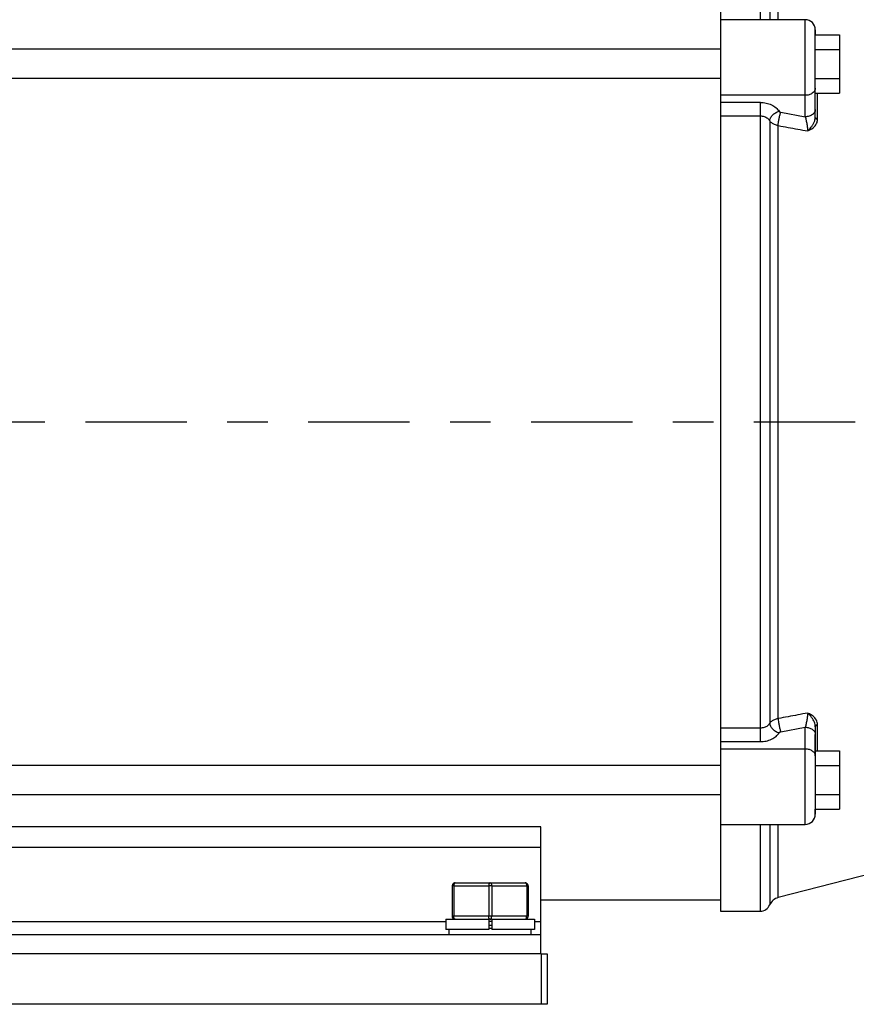
# Model space of a CAD drawing. Units: inches. Extents: x 0.2 to 33.9, y 0.2 to 21.8.
# Drawn here: x 14 to 16.1, y 6.2 to 8.6 of the extents above; entities that cross this region are included whole.
import ezdxf

# ---------------------------------------------------------------- set-up
doc = ezdxf.new("R2010")
doc.units = ezdxf.units.IN
doc.header["$MEASUREMENT"] = 0
doc.header["$PDSIZE"] = -1
doc.linetypes.add('CENTER', pattern=[0.4, 0.25, -0.05, 0.05, -0.05])
doc.layers.add('DEFAULT_1', color=7, linetype='CENTER')
doc.dimstyles.new('DIMSTYLE_1', dxfattribs={"dimtxt": 0.125, "dimasz": 0.1875, "dimexe": 0.18, "dimexo": 0.0625, "dimgap": 0.09, "dimtad": 0, "dimtih": 1, "dimtoh": 1, "dimlfac": 4, "dimzin": 4, "dimdsep": 46, "dimtxsty": 'Standard', "dimcen": 0.09, "dimadec": 0, "dimazin": 0, "dimtp": 0.01, "dimtm": 0.01, "dimtfac": 1, "dimtofl": 0, "dimtmove": 0, "dimatfit": 3, "dimfxl": 1, "dimtolj": 1, "dimtzin": 4, "dimarcsym": 0})

# ---------------------------------------------------------------- blocks, each defined once
blk = doc.blocks.new('*D20')
at = {"color": 0, "linetype": 'Continuous', "lineweight": -2}
for p, q in [((12.4661, 7.7459), (12.4661, 13.9363)), ((23.2144, 10.5894), (23.2144, 13.9363)), ((12.6536, 13.7563), (17.4169, 13.7563)), ((23.0269, 13.7563), (18.2636, 13.7563))]:
    blk.add_line(p, q, dxfattribs=at)
at = {"color": 0}
for points in [[(12.6536, 13.7875), (12.6536, 13.725), (12.4661, 13.7563)], [(23.0269, 13.725), (23.0269, 13.7875), (23.2144, 13.7563)]]:
    blk.add_solid(points, dxfattribs=at)
at = {"layer": 'Defpoints', "color": 0}
for p in [(12.4661, 13.7563), (23.2144, 10.5269), (12.4661, 7.6834)]:
    blk.add_point(p, dxfattribs=at)
at = {"color": 0, "insert": (17.8402, 13.7563), "char_height": 0.125, "attachment_point": 5}
blk.add_mtext('\\A1;(42.99)', dxfattribs=at)
blk = doc.blocks.new('*D24')
at = {"color": 0, "linetype": 'Continuous', "lineweight": -2}
for p, q in [((16.9659, 10.2697), (11.003, 10.2697)), ((11.183, 10.0822), (11.183, 8.379)), ((11.183, 6.3709), (11.183, 8.074)), ((13.1466, 6.1834), (11.003, 6.1834))]:
    blk.add_line(p, q, dxfattribs=at)
at = {"color": 0}
for points in [[(11.2142, 10.0822), (11.1517, 10.0822), (11.183, 10.2697)], [(11.1517, 6.3709), (11.2142, 6.3709), (11.183, 6.1834)]]:
    blk.add_solid(points, dxfattribs=at)
at = {"layer": 'Defpoints', "color": 0}
for p in [(11.183, 10.2697), (17.0284, 10.2697), (13.2091, 6.1834)]:
    blk.add_point(p, dxfattribs=at)
at = {"color": 0, "insert": (11.183, 8.2265), "char_height": 0.125, "attachment_point": 5}
blk.add_mtext('\\A1;(16.35)', dxfattribs=at)

msp = doc.modelspace()

# ---------------------------------------------------------------- linework, layer by layer
at = {"linetype": 'Continuous'}
for p, q in [((15.8142, 8.6142), (15.8142, 8.8284)), ((15.8373, 8.8131), (15.8373, 8.6142)), ((15.7155, 8.7978), (15.7155, 8.6142)), ((15.8584, 8.6142), (15.8584, 8.7949)), ((15.9249, 8.6142), (15.7155, 8.6142)), ((15.7155, 8.6142), (15.7155, 8.5523)), ((15.9249, 8.5411), (15.9249, 8.6142)), ((15.9499, 8.58), (15.9499, 8.5892)), ((15.9499, 8.58), (15.9499, 8.589)), ((15.9499, 8.589), (15.9499, 8.577)), ((15.9499, 8.5645), (15.9499, 8.58)), ((15.9499, 8.577), (15.9499, 8.58)), ((15.9499, 8.577), (16.0099, 8.577)), ((15.9499, 8.5645), (15.9499, 8.577)), ((15.9499, 8.5431), (15.9499, 8.5645)), ((15.9499, 8.5431), (15.9499, 8.5645)), ((16.0099, 8.577), (16.0099, 8.5409)), ((15.7155, 8.5411), (12.7624, 8.5411)), ((15.7155, 8.5411), (12.7624, 8.5411)), ((15.7155, 8.5523), (15.7155, 8.5428)), ((15.7155, 8.5428), (15.7155, 8.5411)), ((15.7155, 8.5411), (15.7155, 8.4894)), ((15.9249, 8.4686), (15.9249, 8.5411)), ((15.9499, 8.5409), (15.9499, 8.5431)), ((15.9499, 8.5409), (15.9499, 8.5431)), ((15.9499, 8.4937), (15.9499, 8.5409)), ((15.9499, 8.4687), (15.9499, 8.5409)), ((15.9499, 8.5409), (16.0099, 8.5409)), ((16.0099, 8.5409), (16.0099, 8.4687)), ((15.7155, 8.4894), (15.7155, 8.4686)), ((15.9499, 8.4914), (15.9499, 8.4937)), ((15.9499, 8.4687), (15.9499, 8.4914)), ((15.7155, 8.4686), (12.7624, 8.4686)), ((15.7155, 8.4686), (12.7624, 8.4686)), ((15.7155, 8.4686), (15.7155, 8.4599)), ((15.7155, 8.4599), (15.7155, 8.4573)), ((15.9249, 8.4275), (15.9249, 8.4686)), ((15.9499, 8.4662), (15.9499, 8.4687)), ((15.9499, 8.4665), (15.9499, 8.4687)), ((15.9499, 8.4687), (16.0099, 8.4687)), ((15.9499, 8.4451), (15.9499, 8.4665)), ((15.9499, 8.4451), (15.9499, 8.4662)), ((16.0099, 8.4687), (16.0099, 8.4326)), ((15.7155, 8.4573), (15.7155, 8.4518)), ((15.7155, 8.4518), (15.7155, 8.4275)), ((15.9499, 8.4326), (15.9499, 8.4451)), ((15.9499, 8.4326), (15.9499, 8.4451)), ((15.7155, 8.4275), (15.7155, 8.4099)), ((15.9249, 8.4275), (15.7155, 8.4275)), ((15.9249, 8.3745), (15.9249, 8.4275)), ((15.9499, 8.3922), (15.9499, 8.4326)), ((15.9499, 8.4326), (16.0099, 8.4326)), ((15.9499, 8.3922), (15.9499, 8.4326)), ((15.9555, 8.3922), (15.9555, 8.4326)), ((15.7155, 8.4099), (15.7155, 8.3766)), ((15.8142, 8.4099), (15.7155, 8.4099)), ((15.8142, 8.3766), (15.8142, 8.4099)), ((15.9499, 8.3801), (15.9499, 8.3922)), ((15.9555, 8.3731), (15.9555, 8.3922)), ((15.7155, 8.3766), (15.7155, 6.8653)), ((15.7155, 8.3766), (15.8142, 8.3766)), ((15.8142, 6.8653), (15.8142, 8.3766)), ((15.8373, 8.3644), (15.8373, 6.8775)), ((15.8646, 8.3855), (15.9249, 8.3745)), ((15.9499, 8.3731), (15.9499, 8.3801)), ((15.9499, 8.3731), (15.9499, 8.3731)), ((15.9555, 8.3684), (15.9555, 8.3731)), ((15.8584, 6.8891), (15.8584, 8.3527)), ((15.7155, 6.8653), (15.7155, 6.8319)), ((15.8142, 6.8653), (15.7155, 6.8653)), ((15.8142, 6.8319), (15.8142, 6.8653)), ((15.8646, 6.8563), (15.9249, 6.8673)), ((15.9249, 6.8144), (15.9249, 6.8673)), ((15.9499, 6.8688), (15.9499, 6.8618)), ((15.9499, 6.8688), (15.9499, 6.8688)), ((15.9499, 6.8618), (15.9499, 6.8497)), ((15.9555, 6.8688), (15.9555, 6.8735)), ((15.9555, 6.8497), (15.9555, 6.8688)), ((15.7155, 6.8319), (15.7155, 6.8144)), ((15.7155, 6.8319), (15.8142, 6.8319)), ((15.9499, 6.8497), (15.9499, 6.8092)), ((15.9499, 6.8092), (15.9499, 6.8497)), ((15.9555, 6.8092), (15.9555, 6.8497)), ((15.7155, 6.8144), (15.7155, 6.79)), ((15.7155, 6.8144), (15.9249, 6.8144)), ((15.9249, 6.7733), (15.9249, 6.8144)), ((15.9499, 6.8092), (15.9499, 6.7967)), ((15.9499, 6.8092), (16.0099, 6.8092)), ((15.9499, 6.7967), (15.9499, 6.8092)), ((16.0099, 6.8092), (16.0099, 6.7731)), ((15.7155, 6.79), (15.7155, 6.7845)), ((15.7155, 6.7845), (15.7155, 6.782)), ((15.7155, 6.782), (15.7155, 6.7733)), ((15.9499, 6.7967), (15.9499, 6.7756)), ((15.9499, 6.7967), (15.9499, 6.7753)), ((15.7155, 6.7733), (12.7624, 6.7733)), ((15.7155, 6.7733), (12.7624, 6.7733)), ((15.7155, 6.7733), (15.7155, 6.7525)), ((15.9249, 6.7008), (15.9249, 6.7733)), ((15.9499, 6.7756), (15.9499, 6.7731)), ((15.9499, 6.7753), (15.9499, 6.7731)), ((15.9499, 6.7731), (15.9499, 6.7504)), ((15.9499, 6.7731), (15.9499, 6.701)), ((15.9499, 6.7731), (16.0099, 6.7731)), ((16.0099, 6.7731), (16.0099, 6.701)), ((15.7155, 6.7525), (15.7155, 6.7008)), ((15.9499, 6.7504), (15.9499, 6.7481)), ((15.9499, 6.7481), (15.9499, 6.701)), ((15.7155, 6.7008), (12.7624, 6.7008)), ((15.7155, 6.7008), (12.7624, 6.7008)), ((15.7155, 6.7008), (15.7155, 6.699)), ((15.7155, 6.699), (15.7155, 6.6895)), ((15.7155, 6.6895), (15.7155, 6.6277)), ((15.9249, 6.6277), (15.9249, 6.7008)), ((15.9499, 6.701), (15.9499, 6.6988)), ((15.9499, 6.701), (15.9499, 6.6987)), ((15.9499, 6.701), (16.0099, 6.701)), ((15.9499, 6.6988), (15.9499, 6.6774)), ((15.9499, 6.6987), (15.9499, 6.6774)), ((16.0099, 6.701), (16.0099, 6.6649)), ((15.9499, 6.6774), (15.9499, 6.6618)), ((15.9499, 6.6774), (15.9499, 6.6619)), ((15.9499, 6.6649), (16.0099, 6.6649)), ((15.9499, 6.6529), (15.9499, 6.6649)), ((15.9499, 6.6619), (15.9499, 6.6529)), ((15.9499, 6.6618), (15.9499, 6.6527)), ((15.2724, 6.6216), (13.2724, 6.6216)), ((15.2724, 6.5704), (15.2724, 6.6216)), ((15.7155, 6.6277), (15.7155, 6.444)), ((15.7155, 6.6277), (15.9249, 6.6277)), ((15.8142, 6.4134), (15.8142, 6.6277)), ((15.8373, 6.6277), (15.8373, 6.4288)), ((15.8584, 6.4469), (15.8584, 6.6277)), ((15.2724, 6.5704), (13.2724, 6.5704)), ((15.2724, 6.3872), (15.2724, 6.5704)), ((16.0924, 6.5068), (15.8584, 6.4469)), ((16.0924, 6.5068), (15.8584, 6.4469)), ((15.0536, 6.4757), (15.0536, 6.4009)), ((15.0574, 6.4757), (15.0536, 6.4757)), ((15.0574, 6.4757), (15.1436, 6.4757)), ((15.0574, 6.4757), (15.0574, 6.4009)), ((15.0611, 6.4832), (15.1474, 6.4832)), ((15.0611, 6.4832), (15.1474, 6.4832)), ((15.1436, 6.4757), (15.1436, 6.4009)), ((15.1511, 6.4757), (15.1436, 6.4757)), ((15.1474, 6.4832), (15.2336, 6.4832)), ((15.1474, 6.4832), (15.2336, 6.4832)), ((15.1511, 6.4757), (15.1511, 6.4009)), ((15.1511, 6.4757), (15.2374, 6.4757)), ((15.2411, 6.4757), (15.2374, 6.4757)), ((15.2374, 6.4757), (15.2374, 6.4009)), ((15.2411, 6.4757), (15.2411, 6.4009)), ((15.2411, 6.4757), (15.2411, 6.4009)), ((15.7155, 6.444), (15.7155, 6.4409)), ((15.7155, 6.4409), (15.2724, 6.4409)), ((15.7155, 6.4409), (15.2724, 6.4409)), ((15.7155, 6.4409), (15.7155, 6.4134)), ((15.038, 6.3934), (15.0611, 6.3934)), ((15.038, 6.3934), (15.038, 6.3684)), ((15.0574, 6.4009), (15.0536, 6.4009)), ((15.1436, 6.4009), (15.0574, 6.4009)), ((15.0611, 6.3934), (15.1005, 6.3934)), ((15.1005, 6.3934), (15.1167, 6.3934)), ((15.1167, 6.3934), (15.1169, 6.3934)), ((15.1169, 6.3934), (15.1436, 6.3934)), ((15.1511, 6.4009), (15.1436, 6.4009)), ((15.1436, 6.3934), (15.1436, 6.3684)), ((15.1474, 6.3934), (15.1436, 6.3934)), ((15.1474, 6.3934), (15.1436, 6.3934)), ((15.1511, 6.3934), (15.1474, 6.3934)), ((15.2374, 6.4009), (15.1511, 6.4009)), ((15.1511, 6.3934), (15.1926, 6.3934)), ((15.1511, 6.3934), (15.1511, 6.3684)), ((15.1926, 6.3934), (15.1942, 6.3934)), ((15.1942, 6.3934), (15.2336, 6.3934)), ((15.2336, 6.3934), (15.2567, 6.3934)), ((15.2411, 6.4009), (15.2374, 6.4009)), ((15.2567, 6.3934), (15.2567, 6.3684)), ((15.7155, 6.4134), (15.8142, 6.4134)), ((15.038, 6.3872), (13.5067, 6.3872)), ((15.1436, 6.3714), (15.1474, 6.3714)), ((15.1474, 6.3714), (15.1511, 6.3714)), ((15.2724, 6.3872), (15.2567, 6.3872)), ((15.2724, 6.3559), (15.2724, 6.3872)), ((13.2724, 6.3559), (15.2724, 6.3559)), ((15.0458, 6.3684), (15.038, 6.3684)), ((15.0458, 6.3559), (15.0458, 6.3684)), ((15.1005, 6.3684), (15.0458, 6.3684)), ((15.1068, 6.3684), (15.1005, 6.3684)), ((15.1436, 6.3684), (15.1068, 6.3684)), ((15.186, 6.3684), (15.1511, 6.3684)), ((15.1942, 6.3684), (15.186, 6.3684)), ((15.2489, 6.3684), (15.1942, 6.3684)), ((15.2489, 6.3559), (15.2489, 6.3684)), ((15.2567, 6.3684), (15.2489, 6.3684)), ((15.2724, 6.3084), (15.2724, 6.3559)), ((15.2729, 6.3084), (13.2716, 6.3084)), ((15.2729, 6.3084), (15.2879, 6.3084)), ((15.2729, 6.3084), (15.2729, 6.1834)), ((15.2879, 6.3084), (15.2879, 6.1834)), ((15.2879, 6.3084), (15.2879, 6.1834)), ((15.2729, 6.1834), (13.2716, 6.1834)), ((15.2879, 6.1834), (15.2729, 6.1834))]:
    msp.add_line(p, q, dxfattribs=at)
for centre, radius, start, end in [((15.9249, 8.5892), 0.025, 0, 90), ((15.9249, 6.6527), 0.025, 270, 0), ((15.0611, 6.4757), 0.0075, 164.9961, 180), ((15.0611, 6.4757), 0.0075, 164.9961, 180), ((15.0611, 6.4757), 0.0075, 164.9961, 180), ((15.0611, 6.4757), 0.0075, 160.0832, 164.9961), ((15.0611, 6.4757), 0.0075, 160.0832, 164.9961), ((15.0611, 6.4757), 0.0075, 149.9919, 160.0832), ((15.0611, 6.4757), 0.0075, 149.9921, 160.0832), ((15.0611, 6.4757), 0.0075, 149.9919, 160.0832), ((15.0611, 6.4757), 0.0075, 144.0944, 149.9919), ((15.0611, 6.4757), 0.0075, 144.0944, 149.9919), ((15.0611, 6.4757), 0.0075, 134.9875, 144.0944), ((15.0611, 6.4757), 0.0075, 134.9878, 144.0942), ((15.0611, 6.4757), 0.0075, 134.9875, 144.0944), ((15.0611, 6.4757), 0.0075, 128.3108, 134.9875), ((15.0611, 6.4757), 0.0075, 128.3108, 134.9875), ((15.0611, 6.4757), 0.0075, 119.9844, 128.3108), ((15.0611, 6.4757), 0.0075, 119.9844, 128.3108), ((15.0611, 6.4757), 0.0075, 113.1639, 119.9844), ((15.0611, 6.4757), 0.0075, 113.1639, 119.9844), ((15.0611, 6.4757), 0.0075, 104.9813, 113.1639), ((15.0611, 6.4757), 0.0075, 104.9817, 113.1613), ((15.0611, 6.4757), 0.0075, 104.9813, 113.1639), ((15.0611, 6.4757), 0.0075, 90, 104.9813), ((15.0611, 6.4757), 0.0075, 90, 104.9813), ((15.2336, 6.4757), 0.0075, 0, 90), ((15.2336, 6.4757), 0.0075, 75, 90), ((15.2336, 6.4757), 0.0075, 60, 75), ((15.2336, 6.4757), 0.0075, 45, 60), ((15.2336, 6.4757), 0.0075, 30, 45), ((15.2336, 6.4757), 0.0075, 15, 30), ((15.2336, 6.4757), 0.0075, 15, 30), ((15.2336, 6.4757), 0.0075, 0, 15), ((15.8661, 6.4167), 0.0312, 104.3593, 157.2442), ((15.8142, 6.4384), 0.025, 270, 337.2442), ((15.0611, 6.4009), 0.0075, 180, 195), ((15.0611, 6.4009), 0.0075, 180, 195), ((15.0611, 6.4009), 0.0075, 195, 210), ((15.0611, 6.4009), 0.0075, 195, 210), ((15.0611, 6.4009), 0.0075, 195, 210), ((15.0611, 6.4009), 0.0075, 210, 225), ((15.0611, 6.4009), 0.0075, 210, 225), ((15.0611, 6.4009), 0.0075, 210, 225), ((15.0611, 6.4009), 0.0075, 225, 240), ((15.0611, 6.4009), 0.0075, 225, 240), ((15.0611, 6.4009), 0.0075, 225, 240), ((15.0611, 6.4009), 0.0075, 240, 255), ((15.0611, 6.4009), 0.0075, 240, 255), ((15.0611, 6.4009), 0.0075, 240, 255), ((15.0611, 6.4009), 0.0075, 255, 270), ((15.0611, 6.4009), 0.0075, 255, 270), ((15.0611, 6.4009), 0.0075, 255, 270), ((15.2336, 6.4009), 0.0075, 270, 284.9813), ((15.2336, 6.4009), 0.0075, 270, 284.9817), ((15.2336, 6.4009), 0.0075, 284.9817, 293.1613), ((15.2336, 6.4009), 0.0075, 293.1613, 299.9848), ((15.2336, 6.4009), 0.0075, 299.9848, 308.3105), ((15.2336, 6.4009), 0.0075, 308.3105, 314.9878), ((15.2336, 6.4009), 0.0075, 314.9875, 324.0944), ((15.2336, 6.4009), 0.0075, 314.9878, 324.0942), ((15.2336, 6.4009), 0.0075, 324.0942, 329.9921), ((15.2336, 6.4009), 0.0075, 329.9921, 340.0832), ((15.2336, 6.4009), 0.0075, 340.0832, 344.9961), ((15.2336, 6.4009), 0.0075, 344.9961, 0), ((15.2336, 6.4009), 0.0075, 344.9961, 0)]:
    msp.add_arc(centre, radius, start, end, dxfattribs=at)
for points, knots in [([(15.9463, 8.436), (15.9452, 8.4347), (15.9416, 8.4316), (15.9343, 8.4283), (15.9281, 8.4275), (15.9249, 8.4275)], [0, 0, 0, 0, 0.00506157, 0.01403186, 0.02369312, 0.02369312, 0.02369312, 0.02369312]), ([(15.9499, 8.4451), (15.9499, 8.4428), (15.9488, 8.4394), (15.9469, 8.4368), (15.9463, 8.436)], [0, 0, 0, 0, 0.007027353, 0.00990066, 0.00990066, 0.00990066, 0.00990066]), ([(15.8142, 8.4099), (15.819, 8.4099), (15.8285, 8.4089), (15.8418, 8.4046), (15.8529, 8.3977), (15.8584, 8.3914), (15.8603, 8.3881)], [0, 0, 0, 0, 0.01435499, 0.02844662, 0.04148193, 0.05306676, 0.05306676, 0.05306676, 0.05306676]), ([(15.8373, 8.3644), (15.8374, 8.3668), (15.839, 8.372), (15.8441, 8.3788), (15.8514, 8.3845), (15.8572, 8.3872), (15.8603, 8.3881)], [0, 0, 0, 0, 0.00730095, 0.01568898, 0.02513599, 0.03480258, 0.03480258, 0.03480258, 0.03480258]), ([(15.8603, 8.3881), (15.8606, 8.3876), (15.8613, 8.3868), (15.8628, 8.3859), (15.864, 8.3856), (15.8646, 8.3855)], [0, 0, 0, 0, 0.001521954, 0.003256861, 0.005076516, 0.005076516, 0.005076516, 0.005076516]), ([(15.8142, 8.3766), (15.8174, 8.3766), (15.8237, 8.3756), (15.8319, 8.3714), (15.836, 8.3669), (15.8373, 8.3644)], [0, 0, 0, 0, 0.00957893, 0.01872865, 0.02721204, 0.02721204, 0.02721204, 0.02721204]), ([(15.8584, 8.3527), (15.8553, 8.3532), (15.8497, 8.3547), (15.8424, 8.3586), (15.8386, 8.3624), (15.8373, 8.3644)], [0, 0, 0, 0, 0.00913512, 0.01742062, 0.02465909, 0.02465909, 0.02465909, 0.02465909]), ([(15.8584, 8.3527), (15.8584, 8.3553), (15.8589, 8.3609), (15.8603, 8.3693), (15.8621, 8.3777), (15.8637, 8.383), (15.8645, 8.3855)], [0, 0, 0, 0, 0.00787309, 0.01665842, 0.02561801, 0.03344236, 0.03344236, 0.03344236, 0.03344236]), ([(15.9248, 8.3745), (15.9258, 8.3717), (15.9273, 8.3656), (15.9292, 8.3564), (15.9305, 8.3476), (15.931, 8.342), (15.9311, 8.3395)], [0, 0, 0, 0, 0.00897505, 0.01880562, 0.02801928, 0.03564138, 0.03564138, 0.03564138, 0.03564138]), ([(15.948, 8.3855), (15.9467, 8.3833), (15.9427, 8.3792), (15.9345, 8.3754), (15.9282, 8.3745), (15.9249, 8.3745)], [0, 0, 0, 0, 0.00766228, 0.01667815, 0.02661868, 0.02661868, 0.02661868, 0.02661868]), ([(15.9311, 8.3395), (15.9324, 8.3407), (15.9351, 8.3435), (15.9392, 8.3481), (15.9432, 8.3535), (15.9468, 8.3597), (15.9493, 8.3663), (15.9499, 8.3709), (15.9499, 8.3731)], [0, 0, 0, 0, 0.00548631, 0.01163647, 0.01839083, 0.02574915, 0.03290509, 0.03946326, 0.03946326, 0.03946326, 0.03946326]), ([(15.9311, 8.3395), (15.936, 8.3416), (15.9446, 8.3462), (15.9535, 8.3565), (15.9556, 8.3647), (15.9555, 8.3684)], [0, 0, 0, 0, 0.01590981, 0.02883052, 0.03991317, 0.03991317, 0.03991317, 0.03991317]), ([(15.9499, 8.3731), (15.9499, 8.373), (15.9499, 8.3726), (15.9501, 8.3718), (15.9505, 8.371), (15.951, 8.3705), (15.9514, 8.3701), (15.9519, 8.3697), (15.9526, 8.3693), (15.9537, 8.3688), (15.9548, 8.3685), (15.9554, 8.3684), (15.9555, 8.3684)], [0, 0, 0, 0, 0.000230567, 0.001294978, 0.002378729, 0.002930215, 0.003484677, 0.004062435, 0.004686451, 0.006068522, 0.007605168, 0.007951611, 0.007951611, 0.007951611, 0.007951611]), ([(15.8584, 8.3527), (15.8664, 8.3513), (15.8826, 8.3483), (15.9068, 8.3439), (15.923, 8.341), (15.9311, 8.3395)], [0, 0, 0, 0, 0.02459374, 0.04923329, 0.07389071, 0.07389071, 0.07389071, 0.07389071]), ([(15.8373, 6.8775), (15.8386, 6.8795), (15.8424, 6.8832), (15.8497, 6.8871), (15.8554, 6.8886), (15.8584, 6.8891)], [0, 0, 0, 0, 0.00725175, 0.01553897, 0.02465903, 0.02465903, 0.02465903, 0.02465903]), ([(15.9311, 6.9023), (15.923, 6.9009), (15.9068, 6.8979), (15.8826, 6.8935), (15.8664, 6.8906), (15.8584, 6.8891)], [0, 0, 0, 0, 0.02458581, 0.04921769, 0.07389064, 0.07389064, 0.07389064, 0.07389064]), ([(15.8584, 6.8891), (15.8584, 6.8865), (15.8589, 6.881), (15.8603, 6.8725), (15.8621, 6.8642), (15.8637, 6.8588), (15.8645, 6.8564)], [0, 0, 0, 0, 0.00785376, 0.01665338, 0.02562436, 0.03344237, 0.03344237, 0.03344237, 0.03344237]), ([(15.9311, 6.9023), (15.931, 6.8998), (15.9305, 6.8942), (15.9292, 6.8854), (15.9273, 6.8762), (15.9258, 6.8701), (15.9248, 6.8673)], [0, 0, 0, 0, 0.00763096, 0.01685027, 0.02667497, 0.03564132, 0.03564132, 0.03564132, 0.03564132]), ([(15.9499, 6.8688), (15.9499, 6.8726), (15.9479, 6.8809), (15.9408, 6.8921), (15.9346, 6.899), (15.9311, 6.9023)], [0, 0, 0, 0, 0.01153224, 0.02478904, 0.0393747, 0.0393747, 0.0393747, 0.0393747]), ([(15.9555, 6.8735), (15.9555, 6.8754), (15.955, 6.8794), (15.9527, 6.8853), (15.949, 6.8905), (15.9447, 6.8946), (15.9401, 6.8978), (15.9355, 6.9003), (15.9325, 6.9017), (15.9311, 6.9023)], [0, 0, 0, 0, 0.00563742, 0.01219209, 0.01861568, 0.0246068, 0.03015634, 0.03533089, 0.04012354, 0.04012354, 0.04012354, 0.04012354]), ([(15.8373, 6.8775), (15.836, 6.875), (15.8319, 6.8704), (15.8237, 6.8662), (15.8174, 6.8653), (15.8142, 6.8653)], [0, 0, 0, 0, 0.00849462, 0.01764598, 0.02721198, 0.02721198, 0.02721198, 0.02721198]), ([(15.8373, 6.8775), (15.8374, 6.875), (15.8391, 6.8699), (15.8441, 6.8631), (15.8514, 6.8573), (15.8572, 6.8547), (15.8603, 6.8538)], [0, 0, 0, 0, 0.00731289, 0.01569234, 0.02513106, 0.0348034, 0.0348034, 0.0348034, 0.0348034]), ([(15.8603, 6.8538), (15.8606, 6.8542), (15.8613, 6.855), (15.8628, 6.8559), (15.864, 6.8562), (15.8646, 6.8563)], [0, 0, 0, 0, 0.001521954, 0.003256861, 0.005076516, 0.005076516, 0.005076516, 0.005076516]), ([(15.9249, 6.8673), (15.928, 6.8673), (15.9342, 6.8665), (15.9423, 6.8629), (15.9465, 6.8589), (15.9478, 6.8566)], [0, 0, 0, 0, 0.00953913, 0.0183058, 0.02630375, 0.02630375, 0.02630375, 0.02630375]), ([(15.9555, 6.8735), (15.9554, 6.8735), (15.9548, 6.8734), (15.9537, 6.8731), (15.9526, 6.8726), (15.9519, 6.8721), (15.9514, 6.8718), (15.951, 6.8714), (15.9505, 6.8708), (15.9501, 6.8701), (15.9499, 6.8693), (15.9499, 6.8688), (15.9499, 6.8688)], [0, 0, 0, 0, 0.000346475, 0.001883123, 0.003265195, 0.003889212, 0.00446697, 0.005021433, 0.00557292, 0.006656672, 0.007721085, 0.007951658, 0.007951658, 0.007951658, 0.007951658]), ([(15.8142, 6.8319), (15.819, 6.8319), (15.8285, 6.8329), (15.8418, 6.8372), (15.8529, 6.8441), (15.8584, 6.8504), (15.8603, 6.8538)], [0, 0, 0, 0, 0.014355, 0.02844662, 0.04148192, 0.05306676, 0.05306676, 0.05306676, 0.05306676]), ([(15.9249, 6.8144), (15.9281, 6.8144), (15.9343, 6.8135), (15.9425, 6.8098), (15.9466, 6.8057), (15.9479, 6.8035)], [0, 0, 0, 0, 0.00966126, 0.01863154, 0.02652203, 0.02652203, 0.02652203, 0.02652203]), ([(15.0611, 6.4832), (15.0608, 6.4832), (15.06, 6.483), (15.0591, 6.4822), (15.0584, 6.4809), (15.0578, 6.4794), (15.0574, 6.4776), (15.0574, 6.4763), (15.0574, 6.4757)], [0, 0, 0, 0, 0.001001071, 0.002175505, 0.003598206, 0.005262569, 0.007110705, 0.009057041, 0.009057041, 0.009057041, 0.009057041]), ([(15.1474, 6.4832), (15.147, 6.4832), (15.1463, 6.483), (15.1454, 6.4822), (15.1446, 6.4809), (15.144, 6.4794), (15.1437, 6.4776), (15.1436, 6.4763), (15.1436, 6.4757)], [0, 0, 0, 0, 0.001003652, 0.002178119, 0.003600717, 0.005264416, 0.00711166, 0.009057004, 0.009057004, 0.009057004, 0.009057004]), ([(15.1474, 6.4832), (15.1477, 6.4832), (15.1484, 6.483), (15.1493, 6.4822), (15.1501, 6.4809), (15.1507, 6.4794), (15.151, 6.4776), (15.1511, 6.4763), (15.1511, 6.4757)], [0, 0, 0, 0, 0.001001071, 0.002175505, 0.003598206, 0.005262569, 0.007110704, 0.009057041, 0.009057041, 0.009057041, 0.009057041]), ([(15.2336, 6.4832), (15.2339, 6.4832), (15.2347, 6.483), (15.2356, 6.4822), (15.2363, 6.4809), (15.2369, 6.4794), (15.2373, 6.4776), (15.2374, 6.4763), (15.2374, 6.4757)], [0, 0, 0, 0, 0.001001071, 0.002175505, 0.003598206, 0.005262569, 0.007110704, 0.009057041, 0.009057041, 0.009057041, 0.009057041]), ([(15.0611, 6.3934), (15.0608, 6.3934), (15.06, 6.3936), (15.0591, 6.3944), (15.0584, 6.3957), (15.0578, 6.3972), (15.0574, 6.399), (15.0574, 6.4003), (15.0574, 6.4009)], [0, 0, 0, 0, 0.001001071, 0.002175505, 0.003598206, 0.005262569, 0.007110705, 0.009057041, 0.009057041, 0.009057041, 0.009057041]), ([(15.1474, 6.3934), (15.147, 6.3934), (15.1463, 6.3936), (15.1454, 6.3945), (15.1446, 6.3957), (15.144, 6.3972), (15.1437, 6.399), (15.1436, 6.4003), (15.1436, 6.4009)], [0, 0, 0, 0, 0.001003652, 0.002178119, 0.003600717, 0.005264416, 0.00711166, 0.009057004, 0.009057004, 0.009057004, 0.009057004]), ([(15.1474, 6.3934), (15.1477, 6.3934), (15.1484, 6.3936), (15.1493, 6.3944), (15.1501, 6.3957), (15.1507, 6.3972), (15.151, 6.399), (15.1511, 6.4003), (15.1511, 6.4009)], [0, 0, 0, 0, 0.001001071, 0.002175505, 0.003598206, 0.005262569, 0.007110705, 0.009057041, 0.009057041, 0.009057041, 0.009057041]), ([(15.2336, 6.3934), (15.2339, 6.3934), (15.2347, 6.3936), (15.2356, 6.3945), (15.2363, 6.3957), (15.2369, 6.3972), (15.2373, 6.399), (15.2374, 6.4003), (15.2374, 6.4009)], [0, 0, 0, 0, 0.001003652, 0.002178119, 0.003600717, 0.005264416, 0.00711166, 0.009057004, 0.009057004, 0.009057004, 0.009057004]), ([(15.1436, 6.3884), (15.1439, 6.3884), (15.1464, 6.3886), (15.1489, 6.3887), (15.1511, 6.3889)], [0, 0, 0, 0, 0.000924366, 0.007516073, 0.007516073, 0.007516073, 0.007516073]), ([(15.1511, 6.3881), (15.1508, 6.388), (15.1483, 6.3879), (15.1458, 6.3877), (15.1436, 6.3876)], [0, 0, 0, 0, 0.001054481, 0.007516075, 0.007516075, 0.007516075, 0.007516075]), ([(15.1436, 6.3782), (15.1453, 6.3784), (15.1478, 6.3786), (15.1503, 6.3789), (15.1511, 6.379)], [0, 0, 0, 0, 0.005205122, 0.007537097, 0.007537097, 0.007537097, 0.007537097])]:
    msp.add_open_spline(points, degree=3, knots=knots, dxfattribs=at)
for points in [[(15.9499, 8.3922), (15.9499, 8.3899), (15.9491, 8.3875), (15.948, 8.3855)], [(15.9478, 6.8566), (15.9491, 6.8545), (15.9499, 6.8521), (15.9499, 6.8497)], [(15.9479, 6.8035), (15.9491, 6.8014), (15.9499, 6.799), (15.9499, 6.7967)]]:
    msp.add_open_spline(points, degree=3, dxfattribs=at)
at = {"layer": 'DEFAULT_1', "linetype": 'CENTER'}
msp.add_line((23.1983, 7.6209), (12.2573, 7.6209), dxfattribs=at)

# ---------------------------------------------------------------- dimensions: what is measured, and where the dimension line sits
at = {"linetype": 'Continuous'}
for base, p1, p2, angle, picture, middle in [((12.4661, 13.7563), (23.2144, 10.5269), (12.4661, 7.6834), 180, '*D20', (17.8402, 13.7563)), ((11.1829606146, 10.2696706403), (13.209102031, 6.1834206403), (17.028352031, 10.2696706403), 90, '*D24', (11.1829606146, 8.2265456403))]:
    dim = msp.add_linear_dim(base=base, p1=p1, p2=p2, angle=angle, text='(<>)', dimstyle='DIMSTYLE_1', dxfattribs=at)
    dim.commit()
    dim.dimension.update_dxf_attribs({"geometry": picture, "text_midpoint": middle})

doc.saveas('drawing.dxf')
